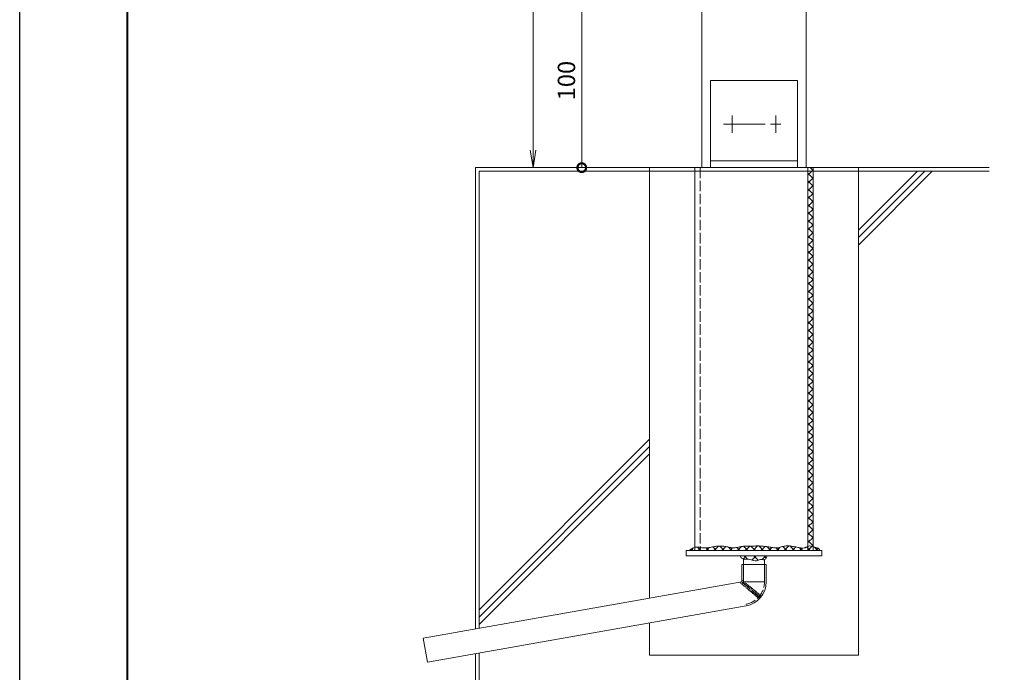
# Model space of a CAD drawing. Units: millimetres. Extents: x 0 to 1680, y 0 to 1188.
# Drawn here: x 0 to 566, y 208 to 583 of the extents above; entities that cross this region are included whole.
import ezdxf

# ---------------------------------------------------------------- set-up
doc = ezdxf.new("R2010")
doc.units = ezdxf.units.MM
doc.linetypes.add('AM_ISO02W050', pattern=[7.5, 6, -1.5])
doc.linetypes.add('AM_ISO08W050', pattern=[18, 12, -1.5, 3, -1.5])
for name, color, linetype, lineweight in [('AM_0', 7, 'Continuous', 18), ('AM_1', 14, 'Continuous', 40), ('AM_2', 40, 'Continuous', 9), ('AM_3', 6, 'AM_ISO02W050', 9), ('AM_5', 3, 'Continuous', 9), ('AM_7', 4, 'AM_ISO08W050', 9)]:
    doc.layers.add(name, color=color, linetype=linetype, lineweight=lineweight)
doc.layers.add('AM_VIEWS', color=1, linetype='Continuous', lineweight=25, plot=False)
doc.styles.add('ゴシック', font='txt')
doc.dimstyles.new('VF$0', dxfattribs={"dimtxt": 10, "dimasz": 10, "dimexe": 4, "dimexo": 4, "dimgap": 2.5, "dimtad": 3, "dimdsep": 46, "dimtxsty": 'ゴシック', "dimblk": 'DOTSMALL', "dimcen": 0, "dimclrd": 256, "dimclre": 256, "dimclrt": 2, "dimadec": 0, "dimazin": 2, "dimtp": 0.1, "dimtm": 0.1, "dimtfac": 0.71, "dimtmove": 0, "dimatfit": 3, "dimldrblk": 'OPEN30', "dimfxl": 1, "dimtfill": 1, "dimtfillclr": 256, "dimlwd": -1, "dimlwe": -1, "dimarcsym": 0})

# ---------------------------------------------------------------- blocks, each defined once
blk = doc.blocks.new('V-440断面')
at = {"layer": 'AM_0'}
for p, q in [((-12.5, 25), (12.5, 25)), ((-12.5, 25), (-12.5, 0)), ((12.5, 25), (12.5, 0)), ((-12.5, 2), (12.5, 2)), ((-12.5, 0), (12.5, 0))]:
    blk.add_line(p, q, dxfattribs=at)
at = {"layer": 'AM_7'}
for p, q in [((-6.25, 15), (-6.25, 10)), ((6.25, 15), (6.25, 10)), ((-8.75, 12.5), (8.75, 12.5))]:
    blk.add_line(p, q, dxfattribs=at)
blk = doc.blocks.new('水抜きパイプ最新A')
at = {"layer": 'AM_0'}
for p, q in [((-7, 0), (7, 0)), ((-7, 0), (-7, -10)), ((7, 0), (7, -10)), ((-7, -10), (-190.1, -42.29)), ((-4.57, -23.79), (-187.67, -56.07)), ((-190.1, -42.29), (-187.67, -56.07))]:
    blk.add_line(p, q, dxfattribs=at)
for centre, radius, start, end in [((-7, -10), 1, 190, 90), ((-6, -10.84), 1, 190, 90), ((-5, -11.68), 1, 190, 90), ((-7, -10), 14, 280, 0), ((-4, -12.52), 1, 189.2542, 90.7458), ((-3.23, -13.16), 1, 200, 80), ((-2.47, -13.8), 1, 200, 80), ((-1.7, -14.45), 1, 200, 80), ((-0.94, -15.09), 1, 200, 80), ((-0.17, -15.73), 1, 200, 80), ((0.6, -16.37), 1, 200, 80), ((1.36, -17.02), 1, 200, 80), ((2.13, -17.66), 1, 200, 80), ((2.89, -18.3), 1, 200, 80)]:
    blk.add_arc(centre, radius, start, end, dxfattribs=at)
at = {"layer": 'AM_3'}
for p, q in [((-6, 0), (-6, -10.84)), ((6, 0), (6, -10)), ((-7, -10), (3.72, -19))]:
    blk.add_line(p, q, dxfattribs=at)
blk.add_arc((-7, -10), 13, 280, 0, dxfattribs=at)
blk = doc.blocks.new('V-438-2断面')
at = {"layer": 'AM_0'}
for p, q in [((-34, 0), (-34, -220)), ((-34, 0), (34, 0)), ((31, 0), (31, -220)), ((34, 0), (34, -220)), ((-39, -220), (39, -220)), ((-39, -220), (-39, -223)), ((39, -220), (39, -223)), ((-39, -223), (39, -223)), ((-6, -224.94), (-6, -238)), ((6, -225.07), (6, -238)), ((-6, -238), (6, -238))]:
    blk.add_line(p, q, dxfattribs=at)
for centre, radius, start, end in [((-30.43, -227.81), 10.37, 117.7876, 131.1467), ((-32.82, -223.3), 5.26, 91.2931, 117.6024), ((-32.82, -231.93), 13.9, 80.5157, 90.4782), ((-27.05, -197.05), 21.46, 260.6395, 267.0956), ((-28.04, -207.58), 10.91, 269.5088, 282.207), ((25.33, -480.85), 267.53, 100.4857, 101.0037), ((-18.39, -244.68), 27.35, 95.4093, 100.4729), ((-19.21, -236.61), 19.24, 88.018, 95.2204), ((-19.1, -233.32), 15.94, 79.3378, 88.0299), ((-72.49, -476.28), 264.7, 77.1871, 77.7104), ((-11.86, -209.26), 9.12, 257.8375, 273.0195), ((-12.38, -201.7), 16.7, 273.4108, 281.7079), ((7.9, -297.06), 80.8, 100.3473, 102.0628), ((-3.94, -234.36), 16.99, 90.8948, 99.0509), ((-3.04, -292.07), 74.71, 89.0411, 90.8952), ((-1.28, -137.62), 79.75, 269.6317, 271.3689), ((2.35, -287.86), 70.53, 89.4386, 91.403), ((2.73, -243.31), 25.97, 83.9648, 89.2979), ((0.52, -263.05), 45.84, 80.7991, 83.821), ((43.97, 0.47), 221.24, 260.6058, 261.232), ((12.9, -201.1), 17.28, 261.1394, 269.1553), ((12.78, -210.27), 8.11, 269.081, 286.156), ((19.39, -229.52), 12.26, 99.5248, 110.8153), ((19.33, -230.18), 12.9, 88.0414, 98.7846), ((19.18, -234.7), 17.42, 80.1023, 88.0548), ((11.82, -276.06), 59.43, 77.6316, 79.9623), ((32.65, -181.02), 37.87, 257.6532, 261.3117), ((27.92, -213), 5.54, 259.6359, 284.6261), ((36.01, -230.1), 13.51, 109.4896, 119.69), ((32.09, -222.23), 4.9, 68.6135, 96.858), ((41.71, -195.74), 23.28, 250.3593, 256.3114), ((35.93, -220.16), 1.82, 5.32, 81.6832), ((-3.85, -221.04), 4.64, 205.5151, 225.3113), ((-5.53, -222.82), 2.19, 223.7514, 265.6527), ((-5.79, -206.36), 18.65, 270.3031, 275.2232), ((-4.08, -231.3), 6.37, 75.7128, 90.1096), ((-26.25, -318.49), 96.34, 74.7767, 75.7304), ((1.3, -217.18), 8.66, 254.873, 265.4718), ((0.92, -222.19), 3.63, 265.1879, 290.4411), ((4.83, -230.73), 5.78, 101.347, 117.2311), ((3.73, -234.56), 9.5, 80.5599, 90.222), ((5.58, -223.79), 1.44, 258.3262, 322.3536), ((3.56, -222.34), 3.92, 323.6884, 347.1234)]:
    blk.add_arc(centre, radius, start, end, dxfattribs=at)
at = {"layer": 'AM_2'}
for p, q in [((34, -1.67), (32.33, 0)), ((34, -1.34), (31, -4.34)), ((34, -6.16), (31, -3.16)), ((34, -5.83), (31, -8.83)), ((34, -10.65), (31, -7.65)), ((34, -10.32), (31, -13.32)), ((34, -15.14), (31, -12.14)), ((34, -14.81), (31, -17.81)), ((34, -19.63), (31, -16.63)), ((34, -19.3), (31, -22.3)), ((34, -24.12), (31, -21.12)), ((34, -23.79), (31, -26.79)), ((34, -28.61), (31, -25.61)), ((34, -28.28), (31, -31.28)), ((34, -33.1), (31, -30.1)), ((34, -32.77), (31, -35.77)), ((34, -37.59), (31, -34.59)), ((34, -37.26), (31, -40.26)), ((34, -42.08), (31, -39.08)), ((34, -41.75), (31, -44.75)), ((34, -46.57), (31, -43.57)), ((34, -46.24), (31, -49.24)), ((34, -51.06), (31, -48.06)), ((34, -50.73), (31, -53.73)), ((34, -55.55), (31, -52.55)), ((34, -55.22), (31, -58.22)), ((34, -60.04), (31, -57.04)), ((34, -59.71), (31, -62.71)), ((34, -64.53), (31, -61.53)), ((34, -64.2), (31, -67.2)), ((34, -69.02), (31, -66.02)), ((34, -68.69), (31, -71.69)), ((34, -73.51), (31, -70.51)), ((34, -73.18), (31, -76.18)), ((34, -78), (31, -75)), ((34, -77.67), (31, -80.67)), ((34, -82.49), (31, -79.49)), ((34, -82.16), (31, -85.16)), ((34, -86.98), (31, -83.98)), ((34, -86.65), (31, -89.65)), ((34, -91.47), (31, -88.47)), ((34, -91.14), (31, -94.14)), ((34, -95.96), (31, -92.96)), ((34, -95.63), (31, -98.63)), ((34, -100.45), (31, -97.45)), ((34, -100.12), (31, -103.12)), ((34, -104.94), (31, -101.94)), ((34, -104.61), (31, -107.61)), ((34, -109.43), (31, -106.43)), ((34, -109.1), (31, -112.1)), ((34, -113.92), (31, -110.92)), ((34, -113.59), (31, -116.59)), ((34, -118.41), (31, -115.41)), ((34, -118.08), (31, -121.08)), ((34, -122.9), (31, -119.9)), ((34, -122.57), (31, -125.57)), ((34, -127.39), (31, -124.39)), ((34, -127.06), (31, -130.06)), ((34, -131.88), (31, -128.88)), ((34, -131.55), (31, -134.55)), ((34, -136.37), (31, -133.37)), ((34, -136.04), (31, -139.04)), ((34, -140.86), (31, -137.86)), ((34, -140.53), (31, -143.53)), ((34, -145.35), (31, -142.35)), ((34, -145.02), (31, -148.02)), ((34, -149.84), (31, -146.84)), ((34, -149.51), (31, -152.51)), ((34, -154.33), (31, -151.33)), ((34, -154), (31, -157)), ((34, -158.82), (31, -155.82)), ((34, -158.49), (31, -161.49)), ((34, -163.31), (31, -160.31)), ((34, -162.98), (31, -165.98)), ((34, -167.8), (31, -164.8)), ((34, -167.47), (31, -170.47)), ((34, -172.29), (31, -169.29)), ((34, -171.96), (31, -174.96)), ((34, -176.78), (31, -173.78)), ((34, -176.45), (31, -179.45)), ((34, -181.27), (31, -178.27)), ((34, -180.94), (31, -183.94)), ((34, -185.76), (31, -182.76)), ((34, -185.43), (31, -188.43)), ((34, -190.25), (31, -187.25)), ((34, -189.92), (31, -192.92)), ((34, -194.74), (31, -191.74)), ((34, -194.41), (31, -197.41)), ((34, -199.23), (31, -196.23)), ((34, -198.9), (31, -201.9)), ((34, -203.72), (31, -200.72)), ((34, -203.39), (31, -206.39)), ((34, -208.21), (31, -205.21)), ((34, -207.88), (31, -210.88)), ((34, -212.7), (31, -209.7)), ((34, -212.37), (31, -215.37)), ((34, -217.19), (31, -214.19)), ((-35.03, -218.54), (-36.49, -220)), ((-35.03, -220), (-35.99, -219.05)), ((-30.54, -220), (-32.51, -218.03)), ((-30.28, -218.28), (-32, -220)), ((-26.05, -220), (-27.58, -218.48)), ((-25.75, -218.25), (-27.51, -220)), ((-21.56, -220), (-23.71, -217.85)), ((-20.43, -217.41), (-23.02, -220)), ((-17.07, -220), (-19.7, -217.38)), ((-16.17, -217.65), (-18.53, -220)), ((-12.58, -220), (-14.58, -218.01)), ((-12.4, -218.36), (-14.04, -220)), ((-8.09, -220), (-9.88, -218.22)), ((-7.25, -217.7), (-9.55, -220)), ((-3.6, -220), (-6.1, -217.51)), ((-2.41, -217.35), (-5.06, -220)), ((0.89, -220), (-1.76, -217.36)), ((2.09, -217.34), (-0.57, -220)), ((5.38, -220), (2.72, -217.34)), ((6.34, -217.58), (3.92, -220)), ((9.87, -220), (7.62, -217.76)), ((10.19, -218.23), (8.41, -220)), ((14.36, -220), (12.71, -218.35)), ((14.79, -218.12), (12.9, -220)), ((18.85, -220), (16.47, -217.63)), ((20.1, -217.29), (17.39, -220)), ((23.34, -220), (20.68, -217.34)), ((24, -217.89), (21.88, -220)), ((27.83, -220), (26.15, -218.32)), ((27.83, -218.54), (26.37, -220)), ((32.32, -220), (30.23, -217.91)), ((33.34, -217.52), (30.86, -220)), ((34, -216.86), (31, -219.86)), ((32.32, -220), (31, -218.68)), ((36.81, -220), (34.74, -217.94)), ((36.75, -218.6), (35.35, -220)), ((-4.45, -223), (-6.32, -224.87)), ((-3.73, -224.94), (-5.67, -223)), ((1.21, -223), (-1.25, -225.46)), ((2.46, -225.48), (-0.02, -223)), ((6.86, -223), (4.73, -225.13)), ((6.96, -224.32), (5.64, -223))]:
    blk.add_line(p, q, dxfattribs=at)
at = {"layer": 'AM_3'}
blk.add_line((-31, 0), (-31, -220), dxfattribs=at)
blk = doc.blocks.new('_DotSmall')
at = {"color": 0, "linetype": 'ByBlock', "const_width": 0.5}
blk.add_lwpolyline([(-0.0625, 0, 1), (0.0625, 0, 1)], format="xyb", close=True, dxfattribs=at)
blk = doc.blocks.new('*D24')
at = {"layer": 'AM_5', "transparency": 16777216}
for p, q in [((394, 598), (319, 598)), ((323, 598), (323, 498)), ((266, 498), (327, 498))]:
    blk.add_line(p, q, dxfattribs=at)
at = {"layer": 'Defpoints', "color": 0, "transparency": 16777216}
for p in [(398, 598), (262, 498), (323, 498)]:
    blk.add_point(p, dxfattribs=at)
at = {"layer": 'AM_5', "transparency": 16777216, "xscale": 10, "yscale": 10, "zscale": 10}
for p, rotation in [((323, 598), 90), ((323, 498), 270)]:
    blk.add_blockref('_DotSmall', p, dxfattribs=dict(at, rotation=rotation))
at = {"layer": 'AM_5', "color": 2, "transparency": 16777216, "insert": (315.5, 548), "char_height": 10, "attachment_point": 5, "rotation": 90, "style": 'ゴシック', "bg_fill": 3, "box_fill_scale": 1.1, "bg_fill_color": 256, "bg_fill_true_color": 13158600, "bg_fill_transparency": 0}
blk.add_mtext('100', dxfattribs=at)
blk = doc.blocks.new('_Open30')
at = {"color": 0, "linetype": 'ByBlock', "lineweight": -2}
for p, q in [((-1, 0.268), (0, 0)), ((0, 0), (-1, -0.268)), ((0, 0), (-1, 0))]:
    blk.add_line(p, q, dxfattribs=at)
blk = doc.blocks.new('_Open')
at = {"color": 0, "linetype": 'ByBlock', "lineweight": -2}
for p, q in [((-1, 0.167), (0, 0)), ((-1, -0.167), (0, 0)), ((0, 0), (-1, 0))]:
    blk.add_line(p, q, dxfattribs=at)
blk = doc.blocks.new('*D29')
at = {"layer": 'AM_5', "transparency": 16777216}
for p, q in [((418, 998), (291, 998)), ((295, 508), (295, 988)), ((266, 498), (299, 498))]:
    blk.add_line(p, q, dxfattribs=at)
at = {"layer": 'Defpoints', "color": 0, "transparency": 16777216}
for p in [(295, 998), (422, 998), (262, 498)]:
    blk.add_point(p, dxfattribs=at)
at = {"layer": 'AM_5', "transparency": 16777216, "xscale": 10, "yscale": 10, "zscale": 10}
for p, rotation in [((295, 998), 90), ((295, 498), 270)]:
    blk.add_blockref('_Open', p, dxfattribs=dict(at, rotation=rotation))
at = {"layer": 'AM_5', "color": 2, "transparency": 16777216, "insert": (287.5, 748), "char_height": 10, "attachment_point": 5, "rotation": 90, "style": 'ゴシック', "bg_fill": 3, "box_fill_scale": 1.1, "bg_fill_color": 256, "bg_fill_true_color": 13158600, "bg_fill_transparency": 0}
blk.add_mtext('H', dxfattribs=at)

msp = doc.modelspace()

# ---------------------------------------------------------------- linework, layer by layer
at = {"layer": 'AM_0'}
for p, q in [((392.003, 745.5), (392.003, 498)), ((452.003, 745.5), (452.003, 498))]:
    msp.add_line(p, q, dxfattribs=at)
at = {"layer": 'AM_2'}
for p, q in [((262.003, 498), (557.203, 498)), ((262.003, 498), (262.003, 233.022)), ((362.003, 498), (362.003, 250.655)), ((482.003, 498), (482.003, 218)), ((482.003, 462.026), (515.977, 496)), ((482.003, 457.783), (520.22, 496)), ((482.003, 453.541), (524.462, 496)), ((264.003, 244.026), (362.003, 342.026)), ((264.003, 239.783), (362.003, 337.783)), ((264.003, 235.541), (362.003, 333.541)), ((362.003, 236.439), (362.003, 218)), ((262.003, 218.806), (262.003, 148)), ((264.003, 219.163), (264.003, 148)), ((482.003, 218), (362.003, 218))]:
    msp.add_line(p, q, dxfattribs=at)

# ---------------------------------------------------------------- block references
at = {"layer": 'AM_0', "xscale": 2, "yscale": 2, "zscale": 2}
msp.add_blockref('V-440断面', (422.003, 498), dxfattribs=at)
at = {"layer": 'AM_0'}
for name, p in [('V-438-2断面', (422.003, 498)), ('水抜きパイプ最新A', (422.003, 270))]:
    msp.add_blockref(name, p, dxfattribs=at)

# ---------------------------------------------------------------- next in the draw order: dimensions: what is measured, and where the dimension line sits
at = {"layer": 'AM_5'}
dim = msp.add_linear_dim(base=(323.003, 498), p1=(398.003, 598), p2=(262.003, 498), angle=90, dimstyle='VF$0', dxfattribs=at)
dim.commit()
dim.dimension.update_dxf_attribs({"geometry": '*D24', "text_midpoint": (315.503, 548)})

# ---------------------------------------------------------------- next in the draw order: dimensions: what is measured, and where the dimension line sits
dim = msp.add_linear_dim(base=(295.003, 998), p1=(262.003, 498), p2=(422.003, 998), angle=90, text='H', dimstyle='VF$0', override={"dimblk": 'Open'}, dxfattribs=at)
dim.commit()
dim.dimension.update_dxf_attribs({"geometry": '*D29', "text_midpoint": (287.503, 748)})

# ---------------------------------------------------------------- next in the draw order: linework, layer by layer
at = {"layer": 'AM_1'}
msp.add_lwpolyline([(62, 40), (62, 1148), (1618, 1148), (1618, 40)], close=True, dxfattribs=at)
at = {"layer": 'AM_2'}
for p, q in [((264.003, 233.375), (264.003, 496)), ((264.003, 496), (557.203, 496))]:
    msp.add_line(p, q, dxfattribs=at)
at = {"layer": 'AM_VIEWS'}
msp.add_lwpolyline([(0, 0), (0, 1188), (1680, 1188), (1680, 0)], close=True, dxfattribs=at)

doc.saveas('drawing.dxf')
